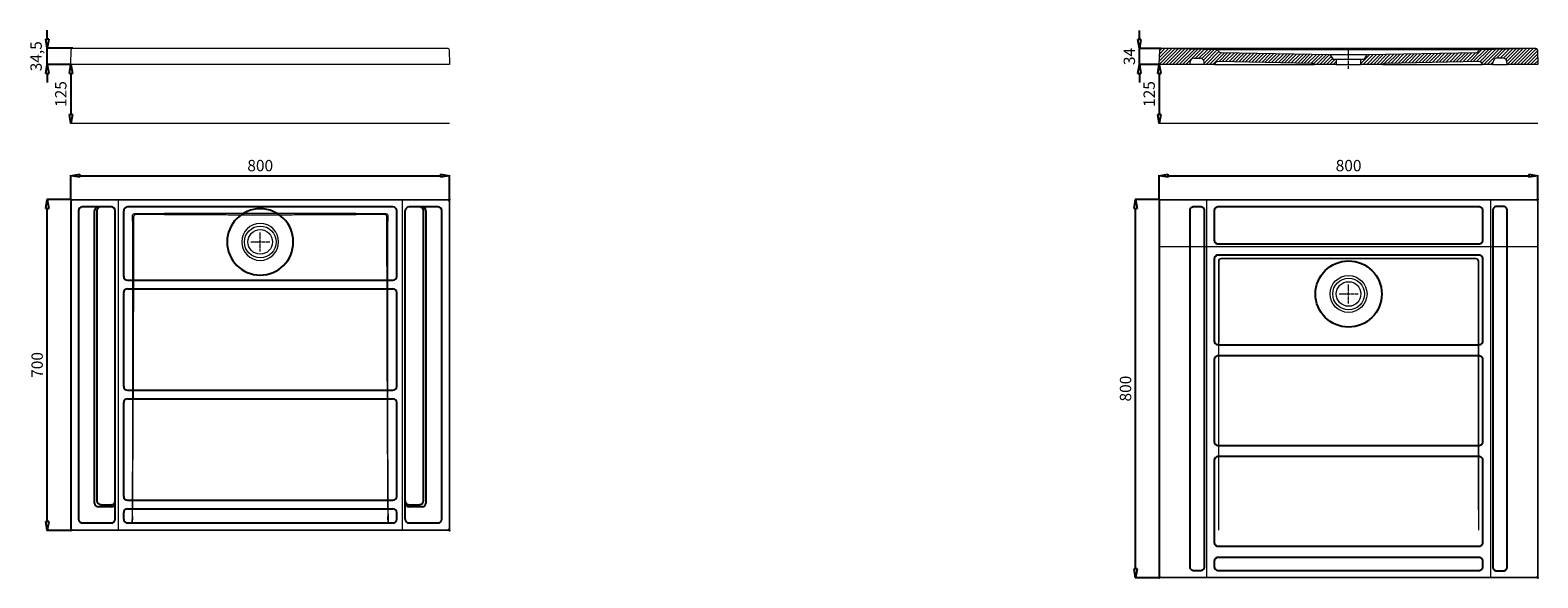
# Model space of a CAD drawing. Units: millimetres. Extents: x -22371 to 43221, y -903 to 1474.
# Drawn here: x -22371 to -19185, y 312 to 1470 of the extents above; entities that cross this region are included whole.
import ezdxf

# ---------------------------------------------------------------- set-up
doc = ezdxf.new("R2010")
doc.units = ezdxf.units.MM
doc.header["$LTSCALE"] = 0.3
doc.linetypes.add('AXES2', pattern=[28.575, 19.05, -3.175, 3.175, -3.175])
doc.layers.get('0').update_dxf_attribs({"color": 151, "plot": 0})
for name, color, linetype, lineweight in [('0-AXE', 7, 'AXES2', 9), ('0-CE', 7, 'Continuous', 20), ('0-CI', 7, 'Continuous', 13), ('01-HACH', 251, 'Continuous', 9)]:
    doc.layers.add(name, color=color, linetype=linetype, lineweight=lineweight)
doc.styles.add('Arial', font='arial.ttf')
doc.dimstyles.new('Amo 1_10', dxfattribs={"dimtxt": 24, "dimasz": 19, "dimexe": 1.25, "dimexo": 0.625, "dimgap": 6, "dimtad": 1, "dimtoh": 1, "dimdec": 1, "dimtxsty": 'Arial', "dimblk": 'CLOSEDBLANK', "dimcen": 20, "dimclrd": 256, "dimclre": 256, "dimclrt": 256, "dimadec": 1, "dimazin": 0, "dimtfac": 1, "dimtdec": 1, "dimtmove": 0, "dimatfit": 3, "dimldrblk": 'CLOSEDBLANK', "dimfxl": 1, "dimtfill": 1, "dimlwd": -1, "dimlwe": -1, "dimarcsym": 0})

# ---------------------------------------------------------------- blocks, each defined once
blk = doc.blocks.new('_ClosedBlank')
at = {"color": 0, "linetype": 'ByBlock', "lineweight": -2}
for p, q in [((-1, 0.17), (0, 0)), ((-1, 0.17), (-1, -0.17)), ((0, 0), (-1, -0.17))]:
    blk.add_line(p, q, dxfattribs=at)
blk = doc.blocks.new('*D1')
at = {"transparency": 16777216}
for p, q in [((-22285.4, 1397.3), (-22286, 1397.3)), ((-22284.7, 1378.3), (-22284.7, 1291.3)), ((-22285.4, 1272.3), (-22286, 1272.3))]:
    blk.add_line(p, q, dxfattribs=at)
at = {"layer": 'Defpoints', "color": 0, "transparency": 16777216}
for p in [(-22284.7, 1397.3), (-22284.7, 1272.3), (-22284.7, 1272.3)]:
    blk.add_point(p, dxfattribs=at)
at = {"transparency": 16777216, "xscale": 19, "yscale": 19, "zscale": 19}
for p, rotation in [((-22284.7, 1397.3), 90), ((-22284.7, 1272.3), 270)]:
    blk.add_blockref('_ClosedBlank', p, dxfattribs=dict(at, rotation=rotation))
at = {"transparency": 16777216, "insert": (-22303, 1334.8), "char_height": 24, "attachment_point": 5, "rotation": 90, "style": 'Arial', "bg_fill": 3, "box_fill_scale": 1.1, "bg_fill_color": 256, "bg_fill_true_color": 13158600, "bg_fill_transparency": 0}
blk.add_mtext('125', dxfattribs=at)
blk = doc.blocks.new('*D2')
at = {"transparency": 16777216}
for p, q in [((-22285.4, 1112.2), (-22336, 1112.2)), ((-22334.7, 431.2), (-22334.7, 1093.2)), ((-22285.4, 412.2), (-22336, 412.2))]:
    blk.add_line(p, q, dxfattribs=at)
at = {"layer": 'Defpoints', "color": 0, "transparency": 16777216}
for p in [(-22334.7, 1112.2), (-22284.7, 1112.2), (-22284.7, 412.2)]:
    blk.add_point(p, dxfattribs=at)
at = {"transparency": 16777216, "xscale": 19, "yscale": 19, "zscale": 19}
for p, rotation in [((-22334.7, 1112.2), 90), ((-22334.7, 412.2), 270)]:
    blk.add_blockref('_ClosedBlank', p, dxfattribs=dict(at, rotation=rotation))
at = {"transparency": 16777216, "insert": (-22353, 762.2), "char_height": 24, "attachment_point": 5, "rotation": 90, "style": 'Arial', "bg_fill": 3, "box_fill_scale": 1.1, "bg_fill_color": 256, "bg_fill_true_color": 13158600, "bg_fill_transparency": 0}
blk.add_mtext('700', dxfattribs=at)
blk = doc.blocks.new('*D3')
at = {"transparency": 16777216}
for p, q in [((-22284.7, 1112.8), (-22284.7, 1163.4)), ((-22265.7, 1162.2), (-21503.7, 1162.2)), ((-21484.7, 1112.8), (-21484.7, 1163.4))]:
    blk.add_line(p, q, dxfattribs=at)
at = {"layer": 'Defpoints', "color": 0, "transparency": 16777216}
for p in [(-21484.7, 1162.2), (-22284.7, 1112.2), (-21484.7, 1112.2)]:
    blk.add_point(p, dxfattribs=at)
at = {"transparency": 16777216, "xscale": 19, "yscale": 19, "zscale": 19, "rotation": 180}
blk.add_blockref('_ClosedBlank', (-22284.7, 1162.2), dxfattribs=at)
at = {"transparency": 16777216, "xscale": 19, "yscale": 19, "zscale": 19}
blk.add_blockref('_ClosedBlank', (-21484.7, 1162.2), dxfattribs=at)
at = {"transparency": 16777216, "insert": (-21884.7, 1180.5), "char_height": 24, "attachment_point": 5, "style": 'Arial', "bg_fill": 3, "box_fill_scale": 1.1, "bg_fill_color": 256, "bg_fill_true_color": 13158600, "bg_fill_transparency": 0}
blk.add_mtext('800', dxfattribs=at)
blk = doc.blocks.new('*D7')
at = {"transparency": 16777216}
for p, q in [((-22334.7, 1450.8), (-22334.7, 1469.8)), ((-22280.6, 1431.8), (-22336, 1431.8)), ((-22334.7, 1397.3), (-22334.7, 1431.8)), ((-22285.4, 1397.3), (-22336, 1397.3)), ((-22334.7, 1378.3), (-22334.7, 1359.3))]:
    blk.add_line(p, q, dxfattribs=at)
at = {"layer": 'Defpoints', "color": 0, "transparency": 16777216}
for p in [(-22279.9, 1431.8), (-22284.7, 1397.3)]:
    blk.add_point(p, dxfattribs=at)
at = {"transparency": 16777216, "xscale": 19, "yscale": 19, "zscale": 19}
for p, rotation in [((-22334.7, 1431.8), 270), ((-22334.7, 1397.3), 90)]:
    blk.add_blockref('_ClosedBlank', p, dxfattribs=dict(at, rotation=rotation))
at = {"transparency": 16777216, "insert": (-22355.2, 1414.6), "char_height": 24, "attachment_point": 5, "rotation": 90, "style": 'Arial', "bg_fill": 3, "box_fill_scale": 1.1, "bg_fill_color": 256, "bg_fill_true_color": 13158600, "bg_fill_transparency": 0}
blk.add_mtext('34,5', dxfattribs=at)
at = {"layer": 'Defpoints', "color": 0, "transparency": 16777216}
blk.add_point((-22334.7, 1431.8), dxfattribs=at)
blk = doc.blocks.new('*D96')
at = {"transparency": 16777216}
for p, q in [((-20026.7, 1450), (-20026.7, 1469)), ((-19981.5, 1431), (-20027.9, 1431)), ((-20026.7, 1397.3), (-20026.7, 1431)), ((-19985.4, 1397.3), (-20027.9, 1397.3)), ((-20026.7, 1378.3), (-20026.7, 1359.3))]:
    blk.add_line(p, q, dxfattribs=at)
at = {"layer": 'Defpoints', "color": 0, "transparency": 16777216}
for p in [(-19980.8, 1431), (-19984.7, 1397.3)]:
    blk.add_point(p, dxfattribs=at)
at = {"transparency": 16777216, "xscale": 19, "yscale": 19, "zscale": 19}
for p, rotation in [((-20026.7, 1431), 270), ((-20026.7, 1397.3), 90)]:
    blk.add_blockref('_ClosedBlank', p, dxfattribs=dict(at, rotation=rotation))
at = {"transparency": 16777216, "insert": (-20044.9, 1414.1), "char_height": 24, "attachment_point": 5, "rotation": 90, "style": 'Arial', "bg_fill": 3, "box_fill_scale": 1.1, "bg_fill_color": 256, "bg_fill_true_color": 13158600, "bg_fill_transparency": 0}
blk.add_mtext('34', dxfattribs=at)
at = {"layer": 'Defpoints', "color": 0, "transparency": 16777216}
blk.add_point((-20026.7, 1431), dxfattribs=at)
blk = doc.blocks.new('*D97')
at = {"transparency": 16777216}
for p, q in [((-19985.4, 1397.3), (-19986, 1397.3)), ((-19984.7, 1378.3), (-19984.7, 1291.3)), ((-19985.4, 1272.3), (-19986, 1272.3))]:
    blk.add_line(p, q, dxfattribs=at)
at = {"layer": 'Defpoints', "color": 0, "transparency": 16777216}
for p in [(-19984.7, 1397.3), (-19984.7, 1272.3), (-19984.7, 1272.3)]:
    blk.add_point(p, dxfattribs=at)
at = {"transparency": 16777216, "xscale": 19, "yscale": 19, "zscale": 19}
for p, rotation in [((-19984.7, 1397.3), 90), ((-19984.7, 1272.3), 270)]:
    blk.add_blockref('_ClosedBlank', p, dxfattribs=dict(at, rotation=rotation))
at = {"transparency": 16777216, "insert": (-20003, 1334.8), "char_height": 24, "attachment_point": 5, "rotation": 90, "style": 'Arial', "bg_fill": 3, "box_fill_scale": 1.1, "bg_fill_color": 256, "bg_fill_true_color": 13158600, "bg_fill_transparency": 0}
blk.add_mtext('125', dxfattribs=at)
blk = doc.blocks.new('*D98')
at = {"transparency": 16777216}
for p, q in [((-19985.4, 1112.2), (-20036, 1112.2)), ((-20034.7, 331.2), (-20034.7, 1093.2)), ((-19985.4, 312.2), (-20036, 312.2))]:
    blk.add_line(p, q, dxfattribs=at)
at = {"layer": 'Defpoints', "color": 0, "transparency": 16777216}
for p in [(-20034.7, 1112.2), (-19984.7, 1112.2), (-19984.7, 312.2)]:
    blk.add_point(p, dxfattribs=at)
at = {"transparency": 16777216, "xscale": 19, "yscale": 19, "zscale": 19}
for p, rotation in [((-20034.7, 1112.2), 90), ((-20034.7, 312.2), 270)]:
    blk.add_blockref('_ClosedBlank', p, dxfattribs=dict(at, rotation=rotation))
at = {"transparency": 16777216, "insert": (-20053, 712.2), "char_height": 24, "attachment_point": 5, "rotation": 90, "style": 'Arial', "bg_fill": 3, "box_fill_scale": 1.1, "bg_fill_color": 256, "bg_fill_true_color": 13158600, "bg_fill_transparency": 0}
blk.add_mtext('800', dxfattribs=at)
blk = doc.blocks.new('*D99')
at = {"transparency": 16777216}
for p, q in [((-19984.7, 1112.8), (-19984.7, 1163.4)), ((-19965.7, 1162.2), (-19203.7, 1162.2)), ((-19184.7, 1112.8), (-19184.7, 1163.4))]:
    blk.add_line(p, q, dxfattribs=at)
at = {"layer": 'Defpoints', "color": 0, "transparency": 16777216}
for p in [(-19184.7, 1162.2), (-19984.7, 1112.2), (-19184.7, 1112.2)]:
    blk.add_point(p, dxfattribs=at)
at = {"transparency": 16777216, "xscale": 19, "yscale": 19, "zscale": 19, "rotation": 180}
blk.add_blockref('_ClosedBlank', (-19984.7, 1162.2), dxfattribs=at)
at = {"transparency": 16777216, "xscale": 19, "yscale": 19, "zscale": 19}
blk.add_blockref('_ClosedBlank', (-19184.7, 1162.2), dxfattribs=at)
at = {"transparency": 16777216, "insert": (-19584.7, 1180.5), "char_height": 24, "attachment_point": 5, "style": 'Arial', "bg_fill": 3, "box_fill_scale": 1.1, "bg_fill_color": 256, "bg_fill_true_color": 13158600, "bg_fill_transparency": 0}
blk.add_mtext('800', dxfattribs=at)

msp = doc.modelspace()

# ---------------------------------------------------------------- linework, layer by layer
for p, q in [((-22268.74, 1088.2), (-22268.74, 436.2)), ((-22199.24, 1096.2), (-22260.74, 1096.2)), ((-22234.74, 470.2), (-22234.74, 1088.2)), ((-22229.7, 1088.2), (-22229.7, 475.13)), ((-22191.24, 436.2), (-22191.24, 1088.2)), ((-22173.24, 949.2), (-22173.24, 1088.2)), ((-21604.24, 1096.2), (-22165.24, 1096.2)), ((-21596.24, 949.2), (-21596.24, 1088.2)), ((-21578.24, 436.2), (-21578.24, 1088.2)), ((-21508.74, 1096.2), (-21570.24, 1096.2)), ((-21539.78, 475.13), (-21539.78, 1088.2)), ((-21534.74, 1088.2), (-21534.74, 470.2)), ((-21500.74, 436.2), (-21500.74, 1088.2)), ((-22165.24, 941.2), (-21604.24, 941.2)), ((-22173.24, 716.7), (-22173.24, 915.2)), ((-22165.24, 923.2), (-21604.24, 923.2)), ((-21596.24, 716.7), (-21596.24, 915.2)), ((-22165.24, 708.7), (-21604.24, 708.7)), ((-22173.24, 484.2), (-22173.24, 682.7)), ((-22165.24, 690.7), (-21604.24, 690.7)), ((-21596.24, 484.2), (-21596.24, 682.7)), ((-22199.24, 462.2), (-22226.74, 462.2)), ((-22221.81, 467.13), (-22199.35, 466.83)), ((-22173.24, 436.2), (-22173.24, 450.2)), ((-22165.24, 476.2), (-21604.24, 476.2)), ((-22165.24, 458.2), (-21604.24, 458.2)), ((-21596.24, 436.2), (-21596.24, 450.2)), ((-21542.74, 462.2), (-21570.24, 462.2)), ((-21570.13, 466.83), (-21547.67, 467.13)), ((-22260.74, 428.2), (-22199.24, 428.2)), ((-22165.24, 428.2), (-21604.24, 428.2)), ((-21570.24, 428.2), (-21508.74, 428.2))]:
    msp.add_line(p, q)
for points in [[(-19911.74, 1097.2), (-19897.74, 1097.2, -0.4142136), (-19889.74, 1089.2), (-19889.74, 335.2, -0.4142136), (-19897.74, 327.2), (-19911.74, 327.2, -0.4142136), (-19919.74, 335.2), (-19919.74, 1089.2, -0.4142136)], [(-19859.74, 1097.2), (-19309.74, 1097.2, -0.4142136), (-19301.74, 1089.2), (-19301.74, 1025.2, -0.4142136), (-19309.74, 1017.2), (-19859.74, 1017.2, -0.4142136), (-19867.74, 1025.2), (-19867.74, 1089.2, -0.4142136)], [(-19271.74, 327.2), (-19257.74, 327.2, 0.4142136), (-19249.74, 335.2), (-19249.74, 1089.2, 0.4142136), (-19257.74, 1097.2), (-19271.74, 1097.2, 0.4142136), (-19279.74, 1089.2), (-19279.74, 335.2, 0.4142136)], [(-19309.74, 804.2), (-19859.74, 804.2, -0.4142136), (-19867.74, 812.2), (-19867.74, 987.2, -0.4142136), (-19859.74, 995.2), (-19309.74, 995.2, -0.4142136), (-19301.74, 987.2), (-19301.74, 812.2, -0.4142136)], [(-19859.74, 782.2), (-19309.74, 782.2, -0.4142136), (-19301.74, 774.2), (-19301.74, 599.2, -0.4142136), (-19309.74, 591.2), (-19859.74, 591.2, -0.4142136), (-19867.74, 599.2), (-19867.74, 774.2, -0.4142136)], [(-19309.74, 378.2), (-19859.74, 378.2, -0.4142136), (-19867.74, 386.2), (-19867.74, 561.2, -0.4142136), (-19859.74, 569.2), (-19309.74, 569.2, -0.4142136), (-19301.74, 561.2), (-19301.74, 386.2, -0.4142136)], [(-19859.74, 356.2), (-19309.74, 356.2, -0.4142136), (-19301.74, 348.2), (-19301.74, 335.2, -0.4142136), (-19309.74, 327.2), (-19859.74, 327.2, -0.4142136), (-19867.74, 335.2), (-19867.74, 348.2, -0.4142136)]]:
    msp.add_lwpolyline(points, format="xyb", close=True)
msp.add_circle((-19584.74, 912.2), 70)
for centre, radius, start, end in [((-22260.74, 1088.2), 8, 90, 180), ((-22226.74, 1088.2), 8, 90, 180), ((-22221.7, 1088.2), 8, 90, 180), ((-22199.24, 1088.2), 8, 0, 90), ((-22165.24, 1088.2), 8, 90, 180), ((-21884.74, 1022.2), 70, 90, 270), ((-21884.74, 1022.2), 70, 270, 90), ((-21604.24, 1088.2), 8, 0, 90), ((-21570.24, 1088.2), 8, 90, 180), ((-21547.78, 1088.2), 8, 0, 90), ((-21542.74, 1088.2), 8, 0, 90), ((-21508.74, 1088.2), 8, 0, 90), ((-22165.24, 949.2), 8, 180, 270), ((-21604.24, 949.2), 8, 270, 0), ((-22165.24, 915.2), 8, 90, 180), ((-21604.24, 915.2), 8, 0, 90), ((-22165.24, 716.7), 8, 180, 270), ((-21604.24, 716.7), 8, 270, 0), ((-22165.24, 682.7), 8, 90, 180), ((-21604.24, 682.7), 8, 0, 90), ((-22165.24, 484.2), 8, 180, 270), ((-21604.24, 484.2), 8, 270, 0), ((-22226.74, 470.2), 8, 180, 270), ((-22221.7, 475.13), 8, 180, 269.23667), ((-22199.24, 474.83), 8, 269.23667, 0), ((-22199.24, 470.2), 8, 270, 0), ((-22165.24, 450.2), 8, 90, 180), ((-21604.24, 450.2), 8, 0, 90), ((-21570.24, 474.83), 8, 180, 270.76333), ((-21570.24, 470.2), 8, 180, 270), ((-21547.78, 475.13), 8, 270.76333, 0), ((-21542.74, 470.2), 8, 270, 0), ((-22260.74, 436.2), 8, 180, 270), ((-22199.24, 436.2), 8, 270, 0), ((-22165.24, 436.2), 8, 180, 270), ((-21604.24, 436.2), 8, 270, 0), ((-21570.24, 436.2), 8, 180, 270), ((-21508.74, 436.2), 8, 270, 0)]:
    msp.add_arc(centre, radius, start, end)
for p in [(-22284.74, 1112.2), (-21484.74, 1112.2), (-19984.74, 1112.2), (-19184.74, 1112.2), (-22284.74, 412.2), (-21484.74, 412.2), (-19984.74, 312.2), (-19184.74, 312.2), (-19184.74, 312.2), (-19184.74, 312.2)]:
    msp.add_point(p)
at = {"layer": '0-AXE'}
for p, q in [((-19584.74, 1388.32), (-19584.74, 1428.32)), ((-21904.74, 1022.2), (-21864.74, 1022.2)), ((-21884.74, 1002.2), (-21884.74, 1042.2)), ((-19584.74, 892.2), (-19584.74, 932.2)), ((-19604.74, 912.2), (-19564.74, 912.2))]:
    msp.add_line(p, q, dxfattribs=at)
at = {"layer": '0-CE'}
for p, q in [((-19919.74, 1397.32), (-19919.54, 1403)), ((-19911.35, 1410.72), (-19897.82, 1410.39)), ((-19889.74, 1397.32), (-19890.03, 1402.82)), ((-19662.58, 1399.6), (-19859.66, 1403.55)), ((-19623.74, 1417.32), (-19854.09, 1421.94)), ((-19623.74, 1417.32), (-19618.24, 1408.32)), ((-19618.24, 1408.32), (-19610.74, 1408.32)), ((-19610.74, 1408.32), (-19610.74, 1397.32)), ((-19558.74, 1397.32), (-19558.74, 1408.32)), ((-19558.74, 1408.32), (-19551.24, 1408.32)), ((-19551.24, 1408.32), (-19545.74, 1417.32)), ((-19315.38, 1421.94), (-19545.74, 1417.32)), ((-19309.82, 1403.55), (-19506.9, 1399.6)), ((-19188.72, 1430.91), (-19307.06, 1428.04)), ((-19279.74, 1397.32), (-19279.45, 1402.82)), ((-19258.13, 1410.72), (-19271.66, 1410.39)), ((-19249.74, 1397.32), (-19249.94, 1403)), ((-19185.65, 1428.07), (-19184.74, 1397.32)), ((-19867.62, 1397.32), (-19889.74, 1397.32)), ((-19610.74, 1397.32), (-19657.15, 1397.32)), ((-19512.33, 1397.32), (-19558.74, 1397.32)), ((-19279.74, 1397.32), (-19301.85, 1397.32)), ((-19184.74, 1397.32), (-19249.74, 1397.32)), ((-21484.74, 1272.32), (-22284.74, 1272.32)), ((-19184.74, 1272.32), (-19984.74, 1272.32))]:
    msp.add_line(p, q, dxfattribs=at)
at = {"layer": '0-CE', "color": 1, "ltscale": 0.5}
for p, q in [((-22184.74, 1112.2), (-22184.74, 412.2)), ((-21584.74, 1112.2), (-21584.74, 412.2))]:
    msp.add_line(p, q, dxfattribs=at)
at = {"layer": '0-CE', "color": 1}
for p, q in [((-19884.74, 1112.2), (-19884.74, 312.2)), ((-19284.74, 1112.2), (-19284.74, 312.2)), ((-19984.74, 1012.2), (-19184.74, 1012.2))]:
    msp.add_line(p, q, dxfattribs=at)
at = {"layer": '0-CE'}
for points in [[(-22279.93, 1431.82), (-21489.55, 1431.82, -0.406473), (-21485.55, 1427.93), (-21484.74, 1397.32), (-22284.74, 1397.32), (-22283.93, 1427.93, -0.406473)], [(-19981.74, 1112.2), (-19187.74, 1112.2, -0.4142136), (-19184.74, 1109.2), (-19184.74, 315.2, -0.4142136), (-19187.74, 312.2), (-19981.74, 312.2, -0.4142136), (-19984.74, 315.2), (-19984.74, 1109.2, -0.4142136)]]:
    msp.add_lwpolyline(points, format="xyb", close=True, dxfattribs=at)
at = {"layer": '0-CE', "ltscale": 0.5}
msp.add_lwpolyline([(-22280.74, 1112.2), (-21488.74, 1112.2, -0.4142136), (-21484.74, 1108.2), (-21484.74, 416.2, -0.4142136), (-21488.74, 412.2), (-22280.74, 412.2, -0.4142136), (-22284.74, 416.2), (-22284.74, 1108.2, -0.4142136)], format="xyb", close=True, dxfattribs=at)
at = {"layer": '0-CE'}
for centre in [(-21884.74, 1022.2), (-19584.74, 912.2)]:
    msp.add_circle(centre, 26, dxfattribs=at)
for centre, radius, start, end in [((-19911.55, 1402.72), 8, 88.61408, 178), ((-19898.02, 1402.4), 8, 3, 88.61408), ((-19859.82, 1395.55), 8, 88.85, 167.24514), ((-19862.49, 1425.04), 3, 18.78304, 88.61408), ((-19853.97, 1427.94), 6, 198.78304, 268.85), ((-19315.5, 1427.94), 6, 271.15, 341.21696), ((-19306.98, 1425.04), 3, 91.38592, 161.21696), ((-19309.66, 1395.55), 8, 12.75486, 91.15), ((-19271.46, 1402.4), 8, 91.38592, 177), ((-19257.93, 1402.72), 8, 2, 91.38592), ((-19188.65, 1427.91), 3, 1.70173, 91.38592), ((-19188.65, 1427.98), 3, 1.70173, 90), ((-19662.74, 1391.6), 8, 45.66834, 88.85), ((-19506.74, 1391.6), 8, 91.15, 134.33166)]:
    msp.add_arc(centre, radius, start, end, dxfattribs=at)
at = {"layer": '0-CI'}
for p, q in [((-19307.61, 1427.98), (-19861.87, 1427.98)), ((-19545.74, 1417.32), (-19623.74, 1417.32)), ((-19610.74, 1408.32), (-19558.74, 1408.32)), ((-19889.74, 1397.32), (-19919.74, 1397.32)), ((-19867.62, 1397.32), (-19657.15, 1397.32)), ((-19610.74, 1397.32), (-19558.74, 1397.32)), ((-19512.33, 1397.32), (-19301.85, 1397.32)), ((-19279.74, 1397.32), (-19249.74, 1397.32)), ((-22154.74, 1066.44), (-22154.74, 457.96)), ((-21682.72, 1082.2), (-22086.76, 1082.2)), ((-21614.74, 457.96), (-21614.74, 1066.44)), ((-19859.74, 981.2), (-19859.74, 412.92)), ((-19315.74, 987.2), (-19853.74, 987.2)), ((-19309.74, 412.92), (-19309.74, 981.2)), ((-22154.74, 442.2), (-22155.16, 426.41)), ((-21614.32, 426.41), (-21614.74, 442.2))]:
    msp.add_line(p, q, dxfattribs=at)
at = {"layer": '0-CI', "ltscale": 0.5}
msp.add_lwpolyline([(-22279.82, 1111.28), (-21489.65, 1111.28, -0.4142136), (-21485.65, 1107.28), (-21485.65, 417.11, -0.4142136), (-21489.65, 413.11), (-22279.82, 413.11, -0.4142136), (-22283.82, 417.11), (-22283.82, 1107.28, -0.4142136)], format="xyb", close=True, dxfattribs=at)
at = {"layer": '0-CI'}
msp.add_lwpolyline([(-19188.74, 313.2), (-19980.74, 313.2, -0.4142136), (-19983.74, 316.2), (-19983.74, 1108.2, -0.4142136), (-19980.74, 1111.2), (-19188.74, 1111.2, -0.4142136), (-19185.74, 1108.2), (-19185.74, 316.2, -0.4142136)], format="xyb", close=True, dxfattribs=at)
for centre, radius in [((-21884.74, 1022.2), 33.5), ((-19584.74, 912.2), 39), ((-19584.74, 912.2), 33.5)]:
    msp.add_circle(centre, radius, dxfattribs=at)
for centre, radius, start, end in [((-21884.74, 1022.2), 39, 90, 270), ((-21884.74, 1022.2), 39, 270, 90), ((-19853.74, 981.2), 6, 90, 180), ((-19853.23, 980.69), 6, 89.90308, 180.02491), ((-19316.24, 980.69), 6, 359.97509, 90.09692), ((-19315.74, 981.2), 6, 0, 90)]:
    msp.add_arc(centre, radius, start, end, dxfattribs=at)
for centre, major_axis, ratio, start_param, end_param in [((-22235.65, 1086.7), (-5.7, 308.54), 0.2615681, 4.6418169, 4.674295), ((-22575.83, 1165.21), (1415.08, -28.78), 0.0550235, 5.0198816, 5.0663957), ((-21193.65, 1165.21), (1415.08, 28.78), 0.0550235, 4.3583823, 4.4048963), ((-21533.83, 1086.7), (5.7, 308.54), 0.2615681, 1.6088903, 1.6413684), ((-22235.65, 437.69), (5.7, 308.54), 0.2615681, 4.6806652, 4.782961), ((-21533.83, 437.69), (-5.7, 308.54), 0.2615681, 1.5002243, 1.6025201)]:
    msp.add_ellipse(centre, major_axis=major_axis, ratio=ratio, start_param=start_param, end_param=end_param, dxfattribs=at)
for points, knots in [([(-22154.78, 1076.44), (-22154.78, 1076.83), (-22154.75, 1077.21), (-22154.65, 1077.77), (-22154.61, 1077.95), (-22154.51, 1078.32), (-22154.45, 1078.5), (-22154.24, 1079.04), (-22154.07, 1079.38), (-22153.66, 1080.02), (-22153.42, 1080.32), (-22152.89, 1080.86), (-22152.6, 1081.11), (-22152.12, 1081.43), (-22151.96, 1081.53), (-22151.62, 1081.7), (-22151.45, 1081.79), (-22150.92, 1082), (-22150.55, 1082.11), (-22149.8, 1082.25), (-22149.42, 1082.29), (-22149.03, 1082.29)], [0, 0, 0, 0, 0.125, 0.125, 0.1875, 0.1875, 0.25, 0.25, 0.375, 0.375, 0.5, 0.5, 0.625, 0.625, 0.6875, 0.6875, 0.75, 0.75, 0.875, 0.875, 1, 1, 1, 1]), ([(-22152.68, 1074.34), (-22152.68, 1070.5), (-22152.67, 1062.82), (-22152.66, 1051.34), (-22152.65, 1039.9), (-22152.65, 1028.51), (-22152.65, 1010.19), (-22152.66, 984.73), (-22152.7, 952.43), (-22152.76, 919.82), (-22152.85, 876.46), (-22153.02, 822.04), (-22153.22, 768.17), (-22153.4, 724.82), (-22153.58, 682.72), (-22153.82, 628.3), (-22154.03, 585.04), (-22154.14, 562.2)], [0, 0, 0, 0, 0.0225241, 0.0449514, 0.0672819, 0.0895157, 0.1116527, 0.1746167, 0.2386374, 0.3008441, 0.365622, 0.4926085, 0.6195966, 0.6811703, 0.7465845, 0.8661783, 1, 1, 1, 1]), ([(-22146.86, 1080.11), (-22147.24, 1080.12), (-22147.62, 1080.08), (-22148.18, 1079.98), (-22148.37, 1079.94), (-22148.73, 1079.83), (-22148.92, 1079.77), (-22149.45, 1079.56), (-22149.78, 1079.39), (-22150.42, 1078.98), (-22150.72, 1078.73), (-22151.26, 1078.2), (-22151.51, 1077.91), (-22151.82, 1077.43), (-22151.92, 1077.26), (-22152.1, 1076.93), (-22152.18, 1076.75), (-22152.39, 1076.23), (-22152.5, 1075.86), (-22152.65, 1075.11), (-22152.68, 1074.73), (-22152.68, 1074.34)], [0, 0, 0, 0, 0.125, 0.125, 0.1875, 0.1875, 0.25, 0.25, 0.375, 0.375, 0.5, 0.5, 0.625, 0.625, 0.6875, 0.6875, 0.75, 0.75, 0.875, 0.875, 1, 1, 1, 1]), ([(-21884.74, 1078.92), (-21886.12, 1078.92), (-21888.9, 1078.93), (-21893.1, 1078.93), (-21897.34, 1078.93), (-21902.92, 1078.94), (-21909.97, 1078.95), (-21920.82, 1078.98), (-21934.96, 1079.03), (-21957.46, 1079.12), (-21985.99, 1079.26), (-22018.73, 1079.42), (-22052.48, 1079.6), (-22084.31, 1079.77), (-22116.44, 1079.95), (-22136.31, 1080.06), (-22146.86, 1080.11)], [0, 0, 0, 0, 0.0158317, 0.0318358, 0.0480121, 0.0643609, 0.0956648, 0.1287405, 0.1884631, 0.2575012, 0.3862618, 0.5150222, 0.6322437, 0.772543, 0.8792959, 1, 1, 1, 1]), ([(-21622.62, 1080.11), (-21633.16, 1080.06), (-21653.04, 1079.95), (-21685.17, 1079.77), (-21716.99, 1079.6), (-21750.74, 1079.42), (-21783.48, 1079.26), (-21812.02, 1079.12), (-21834.52, 1079.03), (-21848.66, 1078.98), (-21859.5, 1078.95), (-21867.97, 1078.94), (-21876.33, 1078.93), (-21881.96, 1078.93), (-21884.74, 1078.92)], [0, 0, 0, 0, 0.1207031, 0.2274553, 0.3677533, 0.4849741, 0.6137331, 0.742492, 0.8115296, 0.8712517, 0.9043286, 0.9356336, 0.9681616, 1, 1, 1, 1]), ([(-21616.8, 1074.34), (-21616.8, 1074.73), (-21616.83, 1075.11), (-21616.94, 1075.66), (-21616.98, 1075.85), (-21617.09, 1076.21), (-21617.15, 1076.4), (-21617.37, 1076.93), (-21617.54, 1077.26), (-21617.96, 1077.9), (-21618.21, 1078.19), (-21618.75, 1078.73), (-21619.04, 1078.97), (-21619.53, 1079.28), (-21619.69, 1079.38), (-21620.03, 1079.55), (-21620.2, 1079.63), (-21620.73, 1079.84), (-21621.1, 1079.94), (-21621.85, 1080.08), (-21622.23, 1080.12), (-21622.62, 1080.11)], [0, 0, 0, 0, 0.125, 0.125, 0.1875, 0.1875, 0.25, 0.25, 0.375, 0.375, 0.5, 0.5, 0.625, 0.625, 0.6875, 0.6875, 0.75, 0.75, 0.875, 0.875, 1, 1, 1, 1]), ([(-21620.44, 1082.29), (-21620.06, 1082.29), (-21619.68, 1082.25), (-21619.12, 1082.15), (-21618.94, 1082.1), (-21618.57, 1081.99), (-21618.39, 1081.93), (-21617.86, 1081.72), (-21617.52, 1081.54), (-21616.89, 1081.12), (-21616.59, 1080.87), (-21616.06, 1080.32), (-21615.83, 1080.03), (-21615.41, 1079.38), (-21615.24, 1079.04), (-21614.96, 1078.33), (-21614.86, 1077.96), (-21614.72, 1077.21), (-21614.69, 1076.83), (-21614.7, 1076.44)], [0, 0, 0, 0, 0.125, 0.125, 0.1875, 0.1875, 0.25, 0.25, 0.375, 0.375, 0.5, 0.5, 0.625, 0.625, 0.75, 0.75, 0.875, 0.875, 1, 1, 1, 1]), ([(-21615.34, 562.2), (-21615.38, 571.63), (-21615.47, 590.09), (-21615.6, 617.22), (-21615.72, 643.17), (-21615.83, 667.96), (-21615.95, 695.26), (-21616.08, 724.82), (-21616.26, 768.17), (-21616.46, 822.04), (-21616.62, 876.45), (-21616.72, 919.81), (-21616.78, 952.42), (-21616.81, 984.72), (-21616.83, 1012.71), (-21616.83, 1036.12), (-21616.82, 1055.19), (-21616.8, 1067.94), (-21616.8, 1074.34)], [0, 0, 0, 0, 0.0552357, 0.1081949, 0.1588777, 0.2072841, 0.253414, 0.3188271, 0.3803997, 0.5073844, 0.6343683, 0.6991461, 0.7613528, 0.8253752, 0.8883406, 0.9252916, 0.9625114, 1, 1, 1, 1]), ([(-19859.23, 980.68), (-19859.23, 979.78), (-19859.23, 975.96), (-19859.23, 966.17), (-19859.22, 951.3), (-19859.22, 933.35), (-19859.22, 915.41), (-19859.22, 897.46), (-19859.22, 879.51), (-19859.23, 861.56), (-19859.23, 843.62), (-19859.24, 825.67), (-19859.26, 801.74), (-19859.29, 759.86), (-19859.33, 712.01), (-19859.39, 664.15), (-19859.43, 628.26), (-19859.48, 592.37), (-19859.53, 556.47), (-19859.58, 520.58), (-19859.63, 484.69), (-19859.67, 454.86), (-19859.71, 430.94), (-19859.73, 418.98), (-19859.74, 412.92)], [0.01047872, 0.01047872, 0.01047872, 0.01047872, 0.015224, 0.03040419, 0.06168245, 0.09296042, 0.12423815, 0.15551569, 0.1867931, 0.21807043, 0.24934774, 0.28062507, 0.31190246, 0.37445755, 0.49956945, 0.5621259, 0.62468221, 0.68723845, 0.74979467, 0.81235091, 0.87490717, 0.93746347, 0.96833278, 1, 1, 1, 1]), ([(-19316.25, 986.69), (-19325.54, 986.67), (-19340.55, 986.64), (-19361.3, 986.61), (-19378.48, 986.58), (-19395.67, 986.55), (-19412.86, 986.52), (-19430.04, 986.5), (-19447.23, 986.47), (-19464.42, 986.44), (-19481.61, 986.42), (-19498.79, 986.4), (-19515.98, 986.37), (-19533.17, 986.35), (-19547.49, 986.34), (-19558.95, 986.33), (-19567.55, 986.33), (-19576.14, 986.33), (-19584.74, 986.33), (-19593.33, 986.33), (-19601.93, 986.33), (-19610.52, 986.33), (-19621.98, 986.34), (-19636.31, 986.35), (-19653.5, 986.37), (-19670.68, 986.4), (-19687.87, 986.42), (-19705.06, 986.44), (-19722.25, 986.47), (-19739.43, 986.5), (-19756.62, 986.52), (-19773.81, 986.55), (-19790.99, 986.58), (-19808.18, 986.61), (-19828.92, 986.64), (-19843.94, 986.67), (-19853.22, 986.69)], [0.01095303, 0.01095303, 0.01095303, 0.01095303, 0.06169997, 0.09300691, 0.12431384, 0.15562075, 0.18692763, 0.21823449, 0.24954132, 0.2808481, 0.31215486, 0.34346158, 0.37476832, 0.40607516, 0.43738234, 0.45303618, 0.4686903, 0.48434479, 0.49999974, 0.51565472, 0.53130922, 0.54696336, 0.56261722, 0.59392443, 0.62523131, 0.65653808, 0.68784484, 0.71915162, 0.75045844, 0.7817653, 0.81307218, 0.8443791, 0.87568604, 0.906993, 0.93829997, 0.98904697, 0.98904697, 0.98904697, 0.98904697]), ([(-19309.74, 412.92), (-19309.75, 418.98), (-19309.77, 430.94), (-19309.8, 454.86), (-19309.85, 484.69), (-19309.9, 520.58), (-19309.95, 556.47), (-19310, 592.36), (-19310.05, 628.25), (-19310.09, 664.15), (-19310.14, 712), (-19310.19, 759.86), (-19310.22, 801.73), (-19310.23, 825.66), (-19310.24, 843.61), (-19310.25, 861.56), (-19310.25, 879.51), (-19310.26, 897.45), (-19310.26, 915.4), (-19310.26, 933.35), (-19310.25, 951.3), (-19310.25, 966.17), (-19310.25, 975.96), (-19310.24, 979.78), (-19310.24, 980.68)], [0, 0, 0, 0, 0.03166714, 0.06253637, 0.1250924, 0.18764824, 0.25020388, 0.3127593, 0.37531448, 0.43786941, 0.5004241, 0.625533, 0.68808753, 0.71936492, 0.75064246, 0.78192018, 0.81319816, 0.84447645, 0.8757551, 0.90703417, 0.93831372, 0.96959379, 0.98477498, 0.98952128, 0.98952128, 0.98952128, 0.98952128]), ([(-22154.74, 442.2), (-22154.69, 452.2), (-22154.59, 472.2), (-22154.43, 502.75), (-22154.28, 532.75), (-22154.19, 552.75), (-22154.14, 562.2)], [0, 0, 0, 0, 0.25000002, 0.50000003, 0.76388806, 1, 1, 1, 1])]:
    msp.add_open_spline(points, degree=3, knots=knots, dxfattribs=at)
msp.add_open_spline([(-21615.34, 562.2), (-21615.14, 522.2), (-21614.94, 482.2), (-21614.74, 442.2)], degree=3, dxfattribs=at)

# ---------------------------------------------------------------- dimensions: what is measured, and where the dimension line sits
dim = msp.add_linear_dim(base=(-20026.68, 1430.98), p1=(-19984.74, 1397.32), p2=(-19980.83, 1430.98), angle=90, dimstyle='Amo 1_10', override={"dimdec": 0})
dim.commit()
dim.dimension.update_dxf_attribs({"geometry": '*D96', "text_midpoint": (-20026.68, 1414.15), "dimtype": 160})

# ---------------------------------------------------------------- next in the draw order: linework, layer by layer
at = {"layer": '0-CE'}
msp.add_line((-19862.42, 1428.04), (-19980.76, 1430.91), dxfattribs=at)
for centre, start in [((-19980.83, 1427.98), 90), ((-19980.83, 1427.91), 88.61408)]:
    msp.add_arc(centre, 3, start, 178.29827, dxfattribs=at)
at = {"layer": '0-CI'}
msp.add_line((-19188.65, 1430.98), (-19980.83, 1430.98), dxfattribs=at)

# ---------------------------------------------------------------- next in the draw order: dimensions: what is measured, and where the dimension line sits
for base, p1, p2, picture, middle in [((-22284.74, 1272.32), (-22284.74, 1397.32), (-22284.74, 1272.32), '*D1', (-22302.99, 1334.82)), ((-19984.74, 1272.32), (-19984.74, 1397.32), (-19984.74, 1272.32), '*D97', (-20002.99, 1334.82)), ((-22334.74, 1112.2), (-22284.74, 412.2), (-22284.74, 1112.2), '*D2', (-22352.99, 762.2)), ((-20034.74, 1112.2), (-19984.74, 312.2), (-19984.74, 1112.2), '*D98', (-20052.99, 712.2))]:
    dim = msp.add_linear_dim(base=base, p1=p1, p2=p2, angle=90, dimstyle='Amo 1_10')
    dim.commit()
    dim.dimension.update_dxf_attribs({"geometry": picture, "text_midpoint": middle})

# ---------------------------------------------------------------- next in the draw order: hatches: boundary and pattern name
at = {"layer": '01-HACH'}
h = msp.add_hatch(dxfattribs=at)
h.set_pattern_fill('_USER', color=256, scale=5, angle=45, pattern_type=0)
h.set_pattern_definition([(45, (-23708.777, -2050.811), (-3.535534, 3.535534), [])])
h.paths.add_polyline_path([(-19854.09, 1421.94, -0.31562), (-19859.65, 1426.01, 0.3144885), (-19862.42, 1428.04), (-19980.76, 1430.91, 0.4126001), (-19983.83, 1428), (-19984.74, 1397.32), (-19919.74, 1397.32), (-19919.54, 1403, -0.4110779), (-19911.35, 1410.72), (-19897.82, 1410.39, -0.3919666), (-19890.03, 1402.82), (-19889.74, 1397.32), (-19867.62, 1397.32, -0.3560601), (-19859.66, 1403.55), (-19662.58, 1399.6, -0.1906773), (-19657.15, 1397.32), (-19610.74, 1397.32), (-19610.74, 1408.32), (-19618.24, 1408.32), (-19623.74, 1417.32)])
h.paths.add_polyline_path([(-19185.65, 1428, 0.4126001), (-19188.72, 1430.91), (-19307.06, 1428.04, 0.3144885), (-19309.82, 1426.01, -0.31562), (-19315.38, 1421.94), (-19545.74, 1417.32), (-19551.24, 1408.32), (-19558.74, 1408.32), (-19558.74, 1397.32), (-19512.33, 1397.32, -0.1906773), (-19506.9, 1399.6), (-19309.82, 1403.55, -0.3560601), (-19301.85, 1397.32), (-19279.74, 1397.32), (-19279.45, 1402.82, -0.3919666), (-19271.66, 1410.39), (-19258.13, 1410.72, -0.4110779), (-19249.94, 1403), (-19249.74, 1397.32), (-19184.74, 1397.32)])

# ---------------------------------------------------------------- next in the draw order: linework, layer by layer
msp.add_point((-19984.74, 312.2))
msp.add_point((-19984.74, 312.2))
msp.add_point((-19984.74, 312.2))
at = {"layer": '0-CE'}
for p, q in [((-19984.74, 1397.32), (-19983.83, 1428.07)), ((-19919.74, 1397.32), (-19984.74, 1397.32))]:
    msp.add_line(p, q, dxfattribs=at)

# ---------------------------------------------------------------- next in the draw order: dimensions: what is measured, and where the dimension line sits
dim = msp.add_linear_dim(base=(-22334.74, 1431.82), p1=(-22284.74, 1397.32), p2=(-22279.93, 1431.82), angle=90, dimstyle='Amo 1_10')
dim.commit()
dim.dimension.update_dxf_attribs({"geometry": '*D7', "text_midpoint": (-22334.74, 1414.57), "dimtype": 160})
for base, p1, p2, picture, middle in [((-21484.74, 1162.2), (-22284.74, 1112.2), (-21484.74, 1112.2), '*D3', (-21884.74, 1180.45)), ((-19184.74, 1162.2), (-19984.74, 1112.2), (-19184.74, 1112.2), '*D99', (-19584.74, 1180.45))]:
    dim = msp.add_linear_dim(base=base, p1=p1, p2=p2, dimstyle='Amo 1_10')
    dim.commit()
    dim.dimension.update_dxf_attribs({"geometry": picture, "text_midpoint": middle})

# ---------------------------------------------------------------- next in the draw order: linework, layer by layer
for p in [(-19984.74, 1112.2), (-19984.74, 1112.2), (-19184.74, 1112.2)]:
    msp.add_point(p)

doc.saveas('drawing.dxf')
